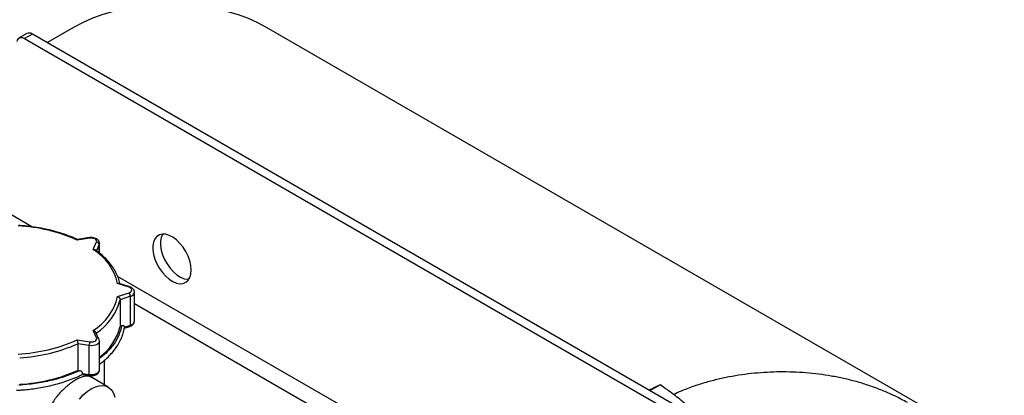
# Model space of a CAD drawing. Units: millimetres. Extents: x 80 to 8320, y 80 to 5860.
# Drawn here: x 6572 to 6934, y 4993 to 5131 of the extents above; entities that cross this region are included whole.
import ezdxf

# ---------------------------------------------------------------- set-up
doc = ezdxf.new("R2010")
doc.units = ezdxf.units.MM
doc.header["$LTSCALE"] = 20

msp = doc.modelspace()

# ---------------------------------------------------------------- linework, layer by layer
at = {"color": 7, "linetype": 'Continuous', "lineweight": 25}
for p, q in [((6574.28, 5126.37), (6571.45, 5124.74)), ((6576.28, 5126.17), (6573.45, 5124.54)), ((6967.54, 4900.3), (6576.28, 5126.17)), ((6581.71, 5123.04), (6591.6, 5128.75)), ((6662.31, 5128.75), (7652.26, 4557.26)), ((6573.45, 5124.54), (6964.71, 4898.67)), ((6597.44, 5051.09), (6592.75, 5050.36)), ((6597.29, 5051.26), (6592.88, 5050.57)), ((6598.64, 5046.96), (6599.89, 5049.67)), ((6600.96, 5045.59), (6600.96, 5049.15)), ((6611.85, 5033.01), (6607.64, 5034.41)), ((6612.17, 5033.14), (6608.23, 5034.45)), ((6607.64, 5029.61), (6611.85, 5031.01)), ((6612.35, 5029.69), (6608.58, 5028.44)), ((6608.58, 5028.44), (6608.58, 5018.64)), ((6612.35, 5019.08), (6612.35, 5029.69)), ((6613.85, 5020.58), (6613.85, 5031.19)), ((6608.58, 5018.64), (6609.14, 5018.82)), ((6610.11, 5017.94), (6612.17, 5018.63)), ((6610.2, 5018.36), (6612.35, 5019.08)), ((6592.75, 5013.66), (6597.44, 5012.93)), ((6599.89, 5014.35), (6598.64, 5017.06)), ((6600.8, 5013.95), (6599.67, 5016.4)), ((6592.98, 5012.21), (6592.98, 5002.41)), ((6597.19, 5011.56), (6592.98, 5012.21)), ((6597.19, 5000.94), (6597.19, 5011.56)), ((6600.96, 5002.62), (6600.96, 5013.23)), ((6602.85, 4997.08), (6602.85, 5006.2)), ((6592.98, 5002.41), (6593.6, 5002.31)), ((6594.69, 5000.92), (6597.29, 5000.51)), ((6594.79, 5001.31), (6597.19, 5000.94)), ((6604.21, 4996.29), (6597.78, 5000.01)), ((6803.5, 4995), (6807.21, 4997.14))]:
    msp.add_line(p, q, dxfattribs=at)
at = {"color": 8, "linetype": 'Continuous', "lineweight": 25}
for p, q in [((6576.09, 5055.24), (6564.02, 5062.21)), ((6600.86, 5048.7), (6599.84, 5046.5)), ((6600.86, 5045.67), (6600.86, 5048.7)), ((6720.67, 4971.78), (6607.67, 5037.01)), ((6698.25, 4978.19), (6613.85, 5026.91))]:
    msp.add_line(p, q, dxfattribs=at)
at = {"color": 7, "linetype": 'Continuous', "lineweight": 25, "flags": 128}
for points in [[(6591.6, 5128.75), (6594.81, 5130.45), (6598.27, 5131.98), (6601.95, 5133.33), (6605.82, 5134.5), (6609.85, 5135.46), (6614.01, 5136.22), (6618.27, 5136.76), (6622.6, 5137.09), (6626.95, 5137.2), (6631.31, 5137.09), (6635.64, 5136.76), (6639.89, 5136.22), (6644.05, 5135.46), (6648.08, 5134.5), (6651.95, 5133.33), (6655.63, 5131.98), (6659.09, 5130.45), (6662.31, 5128.75)], [(6570.67, 5123.47), (6570.8, 5123.94), (6571.01, 5124.33), (6571.29, 5124.63), (6571.64, 5124.83), (6572.04, 5124.92), (6572.49, 5124.9), (6572.96, 5124.77), (6573.45, 5124.54)], [(6599.89, 5049.67), (6599.96, 5049.97), (6599.89, 5050.27), (6599.69, 5050.55), (6599.38, 5050.79), (6598.96, 5050.97), (6598.48, 5051.09), (6597.96, 5051.12), (6597.44, 5051.09)], [(6634.73, 5039.35), (6634.6, 5040.97), (6634.23, 5042.68), (6633.61, 5044.42), (6632.78, 5046.12), (6631.76, 5047.72), (6630.6, 5049.17), (6629.33, 5050.41), (6628, 5051.4), (6626.65, 5052.1), (6625.35, 5052.49), (6624.13, 5052.55), (6623.03, 5052.28), (6622.1, 5051.69), (6621.38, 5050.8), (6620.88, 5049.65), (6620.62, 5048.27), (6620.62, 5046.72), (6620.88, 5045.05), (6621.38, 5043.32), (6622.1, 5041.6), (6623.03, 5039.94), (6624.13, 5038.4), (6625.35, 5037.05), (6626.65, 5035.93), (6628, 5035.08), (6629.33, 5034.54), (6630.6, 5034.31), (6631.76, 5034.42), (6632.78, 5034.85), (6633.61, 5035.59), (6634.23, 5036.61), (6634.6, 5037.88), (6634.73, 5039.35)], [(6624.28, 5052.56), (6624.2, 5052.44), (6623.7, 5051.28), (6623.45, 5049.91), (6623.45, 5048.35), (6623.7, 5046.68), (6624.2, 5044.95), (6624.93, 5043.23), (6625.86, 5041.57), (6626.95, 5040.04), (6628.18, 5038.69), (6629.48, 5037.57), (6630.83, 5036.72), (6632.16, 5036.17), (6633.43, 5035.94), (6633.87, 5035.94)], [(6611.85, 5031.01), (6612.26, 5031.19), (6612.58, 5031.43), (6612.78, 5031.71), (6612.85, 5032.01), (6612.78, 5032.31), (6612.58, 5032.59), (6612.26, 5032.83), (6611.85, 5033.01)], [(6597.44, 5012.93), (6597.96, 5012.89), (6598.48, 5012.93), (6598.96, 5013.05), (6599.38, 5013.23), (6599.69, 5013.47), (6599.89, 5013.75), (6599.96, 5014.05), (6599.89, 5014.35)], [(6593.65, 4991.89), (6595.02, 4993.39), (6596.47, 4994.67), (6597.96, 4995.68)], [(6597.96, 4995.68), (6599.46, 4996.39), (6600.91, 4996.79), (6602.27, 4996.87), (6603.51, 4996.62), (6604.6, 4996.04), (6605.49, 4995.17), (6606.16, 4994.01), (6606.6, 4992.61)]]:
    msp.add_lwpolyline(points, dxfattribs=at)
at = {"color": 8, "linetype": 'Continuous', "lineweight": 25, "flags": 128}
for points in [[(6597.44, 5051.09), (6597.39, 5051.18), (6597.35, 5051.24), (6597.3, 5051.26), (6597.29, 5051.26)], [(6600.96, 5049.16), (6600.96, 5049.15), (6600.86, 5048.7)], [(6600.96, 5013.24), (6600.96, 5013.23), (6600.86, 5012.78), (6600.56, 5012.37), (6600.08, 5012.01), (6599.46, 5011.73), (6598.74, 5011.56), (6597.96, 5011.5), (6597.19, 5011.56)], [(6597.19, 5000.94), (6597.96, 5000.88), (6598.74, 5000.94), (6599.46, 5001.12), (6600.08, 5001.39), (6600.56, 5001.75), (6600.86, 5002.17), (6600.96, 5002.62)], [(6597.19, 5000.94), (6597.19, 5000.79), (6597.21, 5000.67), (6597.23, 5000.58), (6597.26, 5000.53), (6597.29, 5000.51)]]:
    msp.add_lwpolyline(points, dxfattribs=at)
at = {"color": 7, "linetype": 'Continuous', "lineweight": 25}
for centre, radius, start, end in [((6575.11, 5124.6), 1.96, 53.4983, 115.1913), ((6568.19, 4995.7), 59.93, 65.8065, 87.2974), ((6587.81, 5029.69), 20.38, 13.3969, 57.9233), ((6599.78, 5048.59), 1.09, 6.0231, 83.9752), ((6587.81, 5034.33), 20.38, 302.0767, 346.6031), ((6588.37, 5033.59), 20.85, 303.0068, 345.673), ((6610.28, 5029.66), 2.07, 0.9539, 40.6395), ((6588.89, 5023.56), 20.3, 306.5062, 345.951), ((6568.19, 5068.32), 59.93, 272.7026, 294.1935), ((6568.24, 5068.48), 61.47, 273.1606, 293.7355), ((6601, 5011.55), 3.81, 158.7728, 179.8941), ((6568.24, 5058.68), 61.47, 273.1606, 293.7355)]:
    msp.add_arc(centre, radius, start, end, dxfattribs=at)
at = {"color": 8, "linetype": 'Continuous', "lineweight": 25}
for centre, radius, start, end in [((6612.11, 5032.82), 0.322, 80.4916, 144.8262), ((6612.01, 5031.54), 1.87, 280.3275, 348.4482), ((6611.92, 5018.99), 0.442, 304.476, 10.9768), ((6612.02, 5020.9), 1.86, 280.1397, 349.8541), ((6600.1, 5013.57), 0.803, 29.4296, 104.5296)]:
    msp.add_arc(centre, radius, start, end, dxfattribs=at)
at = {"color": 7, "linetype": 'Continuous', "lineweight": 25}
for points, knots in [([(6592.9, 5050.57), (6592.52, 5050.74), (6591.19, 5051.35), (6588.76, 5052.29), (6585.57, 5053.33), (6582.23, 5054.19), (6578.78, 5054.88), (6575.3, 5055.39), (6572.81, 5055.63), (6571.52, 5055.71), (6571.37, 5055.72)], [0, 0, 0, 0, 0.060997, 0.215729, 0.370417, 0.525034, 0.679588, 0.834089, 0.980437, 1, 1, 1, 1]), ([(6592.75, 5050.36), (6592.75, 5050.36), (6592.77, 5050.43), (6592.82, 5050.54), (6592.86, 5050.56), (6592.88, 5050.57)], [0, 0, 0, 0, 0.0100738, 0.5243056, 1, 1, 1, 1]), ([(6600.93, 5049.17), (6600.92, 5049.36), (6600.9, 5049.78), (6600.54, 5050.34), (6599.97, 5050.82), (6599.21, 5051.16), (6598.27, 5051.34), (6597.62, 5051.29), (6597.29, 5051.26)], [0, 0, 0, 0, 0.12636, 0.281708, 0.44091, 0.617129, 0.806006, 1, 1, 1, 1]), ([(6598.64, 5046.96), (6598.64, 5046.96), (6598.76, 5046.97), (6598.99, 5046.97), (6599.27, 5046.91), (6599.4, 5046.81), (6599.45, 5046.78)], [0, 0, 0, 0, 0.007611, 0.396136, 0.780791, 1, 1, 1, 1]), ([(6607.7, 5036.96), (6607.39, 5037.65), (6606.77, 5039.03), (6605.45, 5041.03), (6603.87, 5042.96), (6601.99, 5044.8), (6600.46, 5046.06), (6599.57, 5046.7), (6599.45, 5046.78)], [0, 0, 0, 0, 0.191151, 0.384442, 0.578727, 0.773823, 0.969478, 1, 1, 1, 1]), ([(6608.49, 5034.36), (6608.46, 5034.52), (6608.28, 5035.39), (6608.03, 5036.27), (6607.7, 5036.96), (6607.7, 5036.96)], [0, 0, 0, 0, 0.181814, 0.995146, 1, 1, 1, 1]), ([(6607.64, 5034.41), (6607.64, 5034.41), (6607.74, 5034.45), (6607.94, 5034.49), (6608.14, 5034.5), (6608.22, 5034.45), (6608.23, 5034.45)], [0, 0, 0, 0, 0.0093231, 0.4852348, 0.9564075, 1, 1, 1, 1]), ([(6613.84, 5031.14), (6613.84, 5031.15), (6613.9, 5031.4), (6613.73, 5031.9), (6613.33, 5032.49), (6612.79, 5032.9), (6612.36, 5033.07), (6612.17, 5033.14)], [0, 0, 0, 0, 0.015407, 0.281647, 0.531586, 0.793838, 1, 1, 1, 1]), ([(6607.64, 5029.61), (6607.64, 5029.6), (6607.74, 5029.57), (6607.94, 5029.46), (6608.21, 5029.24), (6608.41, 5028.98), (6608.55, 5028.7), (6608.57, 5028.52), (6608.58, 5028.44)], [0, 0, 0, 0, 0.004229, 0.220096, 0.433814, 0.627764, 0.813732, 1, 1, 1, 1]), ([(6600.96, 5004.69), (6601.43, 5005.04), (6602.57, 5005.89), (6604.16, 5007.34), (6605.76, 5009.03), (6607.13, 5010.8), (6608.29, 5012.65), (6609.21, 5014.58), (6609.86, 5016.46), (6610.08, 5017.7), (6610.17, 5018.27)], [0, 0, 0, 0, 0.090865, 0.221044, 0.351891, 0.483541, 0.616224, 0.750281, 0.886195, 1, 1, 1, 1]), ([(6610.2, 5018.36), (6610.19, 5018.44), (6610.17, 5018.59), (6610.04, 5018.76), (6609.83, 5018.87), (6609.55, 5018.91), (6609.3, 5018.87), (6609.16, 5018.83), (6609.14, 5018.82)], [0, 0, 0, 0, 0.166582, 0.332712, 0.509779, 0.717502, 0.963852, 1, 1, 1, 1]), ([(6612.17, 5018.63), (6612.33, 5018.69), (6612.76, 5018.85), (6613.31, 5019.26), (6613.75, 5019.86), (6613.81, 5020.32), (6613.84, 5020.54)], [0, 0, 0, 0, 0.179943, 0.479068, 0.749767, 1, 1, 1, 1]), ([(6592.75, 5013.66), (6592.75, 5013.66), (6592.77, 5013.59), (6592.82, 5013.42), (6592.89, 5013.12), (6592.94, 5012.8), (6592.97, 5012.48), (6592.98, 5012.3), (6592.98, 5012.21)], [0, 0, 0, 0, 0.004229, 0.220096, 0.433814, 0.627764, 0.813732, 1, 1, 1, 1]), ([(6598.64, 5017.06), (6598.64, 5017.06), (6598.76, 5017.04), (6598.99, 5016.99), (6599.3, 5016.83), (6599.54, 5016.62), (6599.62, 5016.47), (6599.66, 5016.4)], [0, 0, 0, 0, 0.005363, 0.279132, 0.550174, 0.796146, 1, 1, 1, 1]), ([(6600.95, 5013.25), (6600.93, 5013.46), (6600.91, 5013.7), (6600.82, 5013.92), (6600.8, 5013.95)], [0, 0, 0, 0, 0.845358, 1, 1, 1, 1]), ([(6597.29, 5000.51), (6597.47, 5000.49), (6597.96, 5000.43), (6598.81, 5000.51), (6599.69, 5000.79), (6600.39, 5001.25), (6600.81, 5001.85), (6601, 5002.36), (6600.95, 5002.62), (6600.94, 5002.65)], [0, 0, 0, 0, 0.102273, 0.290831, 0.484556, 0.662221, 0.822932, 0.976981, 1, 1, 1, 1]), ([(6570.43, 4995.12), (6570.51, 4995.12), (6571.11, 4995.14), (6572.54, 4995.25), (6574.76, 4995.43), (6577.37, 4995.77), (6580.06, 4996.21), (6582.82, 4996.78), (6585.58, 4997.48), (6588.3, 4998.3), (6590.95, 4999.26), (6593.1, 5000.14), (6594.3, 5000.74), (6594.7, 5000.94)], [0, 0, 0, 0, 0.009484, 0.067182, 0.162844, 0.261773, 0.367501, 0.477392, 0.590384, 0.705637, 0.822565, 0.940752, 1, 1, 1, 1]), ([(6593.6, 5002.31), (6591.97, 5001.61), (6588.7, 5000.21), (6583.17, 4998.65), (6577.35, 4997.5), (6573.31, 4997.15), (6571.3, 4996.98)], [0, 0, 0, 0, 0.248701, 0.5, 0.751299, 1, 1, 1, 1]), ([(6597.7, 4999.89), (6597.57, 5000.02), (6597.21, 5000.36), (6596.29, 5000.38), (6595.14, 5000.22), (6593.8, 4999.74), (6592.81, 4999.21), (6592.31, 4998.94)], [0, 0, 0, 0, 0.129044, 0.345367, 0.568223, 0.780664, 1, 1, 1, 1]), ([(6594.79, 5001.31), (6594.78, 5001.4), (6594.76, 5001.56), (6594.61, 5001.8), (6594.38, 5002.01), (6594.06, 5002.2), (6593.78, 5002.28), (6593.62, 5002.31), (6593.6, 5002.31)], [0, 0, 0, 0, 0.166582, 0.332712, 0.509779, 0.717502, 0.963852, 1, 1, 1, 1]), ([(6594.71, 5000.93), (6594.72, 5000.93), (6594.75, 5000.95), (6594.78, 5001.08), (6594.79, 5001.24), (6594.79, 5001.31)], [0, 0, 0, 0, 0.28792, 0.643658, 1, 1, 1, 1]), ([(6898.2, 4990.57), (6897.48, 4990.97), (6895.51, 4992.09), (6892.11, 4993.75), (6888, 4995.49), (6883.73, 4997.02), (6879.33, 4998.35), (6874.83, 4999.46), (6870.24, 5000.37), (6865.59, 5001.06), (6860.89, 5001.54), (6856.16, 5001.82), (6851.42, 5001.89), (6846.67, 5001.74), (6841.95, 5001.39), (6837.27, 5000.83), (6832.63, 5000.06), (6828.07, 4999.08), (6823.59, 4997.88), (6819.22, 4996.47), (6815.39, 4995.03), (6813.1, 4993.97), (6812.17, 4993.54)], [0, 0, 0, 0, 0.0297023, 0.0819789, 0.1342449, 0.1864802, 0.2385952, 0.2905469, 0.3423269, 0.3939509, 0.4454501, 0.4968654, 0.5482437, 0.5996352, 0.6510801, 0.7026256, 0.7543244, 0.8062266, 0.8583775, 0.910813, 0.9635517, 1, 1, 1, 1]), ([(6592.31, 4998.94), (6591.82, 4998.65), (6590.85, 4998.05), (6588.82, 4996.51), (6586.8, 4994.64), (6585.03, 4992.53), (6583.84, 4990.81), (6582.87, 4988.99), (6582.2, 4987.16), (6581.86, 4985.36), (6581.87, 4983.13), (6582.7, 4980.66), (6584.12, 4978.99), (6585.13, 4978.48), (6585.3, 4978.39)], [0, 0, 0, 0, 0.067819, 0.137673, 0.274666, 0.344759, 0.416758, 0.48893, 0.563343, 0.632846, 0.704583, 0.838269, 0.974301, 1, 1, 1, 1]), ([(6807.21, 4997.14), (6806.23, 4996.65), (6805.04, 4996.05), (6803.53, 4995.27), (6803.26, 4995.14)], [0, 0, 0, 0, 0.823362, 1, 1, 1, 1]), ([(6818.76, 4988.12), (6817.34, 4989.37), (6814.5, 4991.88), (6810.55, 4994.83), (6808.07, 4996.54), (6807.21, 4997.14)], [0, 0, 0, 0, 0.393402, 0.789169, 1, 1, 1, 1])]:
    msp.add_open_spline(points, degree=3, knots=knots, dxfattribs=at)
at = {"color": 8, "linetype": 'Continuous', "lineweight": 25}
msp.add_open_spline([(6609.14, 5018.82), (6608.84, 5017.66), (6608.25, 5015.33), (6606.24, 5011.97), (6603.85, 5009.09), (6601.8, 5007.48), (6600.96, 5006.83)], degree=3, knots=[0, 0, 0, 0, 0.269143, 0.541097, 0.81305, 1, 1, 1, 1], dxfattribs=at)

doc.saveas('drawing.dxf')
